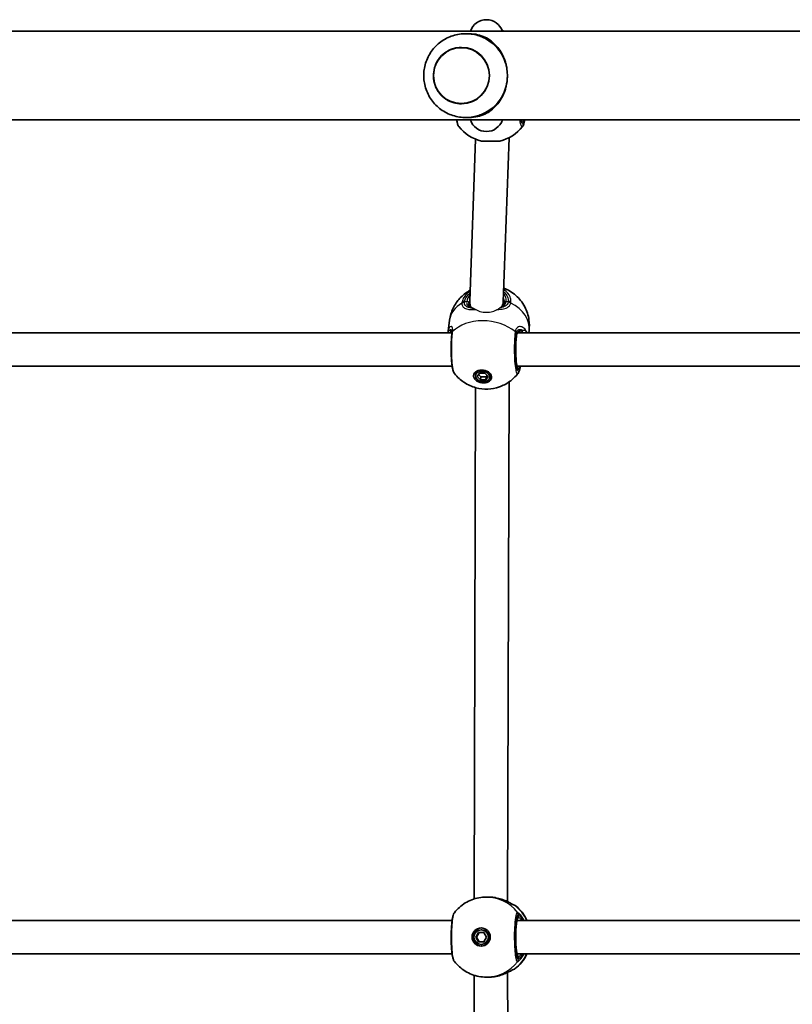
# Model space of a CAD drawing. Units: millimetres. Extents: x 1802 to 11138, y -4556 to 4792.
# Drawn here: x 4598 to 4967, y -2 to 469 of the extents above; entities that cross this region are included whole.
import ezdxf

# ---------------------------------------------------------------- set-up
doc = ezdxf.new("R2010")
doc.units = ezdxf.units.MM
doc.layers.add('Widoczne (ISO)', color=7, linetype='Continuous', lineweight=35)
doc.layers.add('Widoczne wąskie (ISO)', color=7, linetype='Continuous', lineweight=25)

msp = doc.modelspace()

# ---------------------------------------------------------------- linework, layer by layer
at = {"layer": 'Widoczne (ISO)'}
for p, q in [((4286.14, 463.64), (5648.47, 463.64)), ((4812.92, 462.44), (4812.47, 462.44)), ((4275.79, 421.24), (5658.81, 421.24)), ((4812.92, 422.44), (4812.47, 422.44)), ((4813.1, 334.61), (4815.89, 412.04)), ((4827.47, 411.14), (4818.77, 411.14)), ((4829.1, 334.33), (4831.93, 412.76)), ((4829.36, 333.01), (4829.12, 334.85)), ((4813.4, 331.64), (4813.15, 333.58)), ((4803.47, 325.49), (4802.79, 320.27)), ((4841.45, 320.55), (4841.32, 319.49)), ((4804.65, 319.49), (4530.66, 319.49)), ((5110.03, 319.49), (4836.04, 319.49)), ((4804.71, 303.49), (4530.32, 303.49)), ((5110.09, 303.49), (4835.7, 303.49)), ((4815.81, 299), (4815.99, 300.42)), ((4816.7, 298.55), (4817.79, 300.14)), ((4818.2, 296.96), (4816.7, 298.55)), ((4817.34, 299.49), (4818.38, 298.37)), ((4817.79, 300.14), (4820.36, 300.14)), ((4818.2, 296.96), (4818.38, 298.37)), ((4820.78, 296.96), (4818.2, 296.96)), ((4818.38, 298.37), (4820.96, 298.37)), ((4820.36, 300.14), (4821.86, 298.55)), ((4821.86, 298.55), (4820.78, 296.96)), ((4820.78, 296.96), (4820.96, 298.37)), ((4820.96, 298.37), (4821.41, 299.03)), ((4822.75, 298.1), (4822.94, 299.51)), ((4815.18, 48.74), (4815.9, 293.24)), ((4831.18, 47.44), (4831.91, 295.95)), ((4821.94, 49.64), (4820.99, 49.64)), ((4804.69, 38.49), (4530.32, 38.49)), ((5110.07, 38.49), (4835.7, 38.49)), ((4818.58, 33.99), (4818.84, 33.99)), ((4816.01, 30.49), (4817.29, 32.74)), ((4816.01, 30.49), (4816.27, 30.49)), ((4817.29, 28.24), (4816.01, 30.49)), ((4817.56, 32.74), (4816.27, 30.49)), ((4816.27, 30.49), (4817.56, 28.24)), ((4817.29, 32.74), (4819.87, 32.74)), ((4819.87, 32.74), (4821.16, 30.49)), ((4821.16, 30.49), (4819.87, 28.24)), ((4819.87, 28.24), (4817.29, 28.24)), ((4818.58, 26.99), (4818.84, 26.99)), ((4804.69, 22.49), (4530.32, 22.49)), ((5110.07, 22.49), (4835.7, 22.49)), ((4815.9, -232.26), (4815.18, 12.24)), ((4821.94, 11.34), (4820.99, 11.34)), ((4831.91, -234.97), (4831.18, 13.54))]:
    msp.add_line(p, q, dxfattribs=at)
for centre, radius, start, end in [((4821.1, 461.18), 8, 17.9315, 162.0685), ((4823.27, 445.74), 19, 70.4082, 73.7185), ((4821.1, 423.7), 8, 197.9315, 342.0685), ((4822.97, 429.67), 19, 217.6175, 257.2291), ((4823.27, 429.67), 19, 282.7709, 322.3825), ((4833.66, 43.99), 2, 51.9199, 78.4552), ((4833.66, 16.99), 2, 281.5443, 308.0801)]:
    msp.add_arc(centre, radius, start, end, dxfattribs=at)
for centre, major_axis, ratio, start_param, end_param in [((4811.36, 442.44), (0, 20), 0.991499, 5.017082, 5.796941), ((4811.36, 442.44), (0, 20), 0.991499, 3.627837, 4.407696), ((4821.1, 334.47), (8, 0.37), 0.881993, 3.068615, 3.314712), ((4821.1, 334.47), (8, 0.37), 0.881993, 5.892883, 6.210207), ((4821.1, 334.47), (8, 0.37), 0.881993, 3.314712, 3.53599), ((4814.69, 313.51), (10.45, -9.94), 0.583436, 3.544549, 3.548826), ((4813.95, 317.55), (-11.05, 3.2), 0.540908, 0.085958, 0.088477), ((4803.79, 316.63), (-0.82, -3.54), 0.092878, 2.410079, 2.468561), ((4819.56, 300.67), (-4.31, 0.56), 0.701095, 0.358336, 0.635799), ((4819.46, 299.97), (-3.47, 0.45), 0.701095, 6.10422, 6.283185), ((4819.56, 300.67), (4.31, -0.56), 0.701095, 5.647387, 5.92485), ((4819.46, 299.97), (3.47, -0.45), 0.701095, 0, 0.178966), ((4822.97, 43.89), (-9.34, 0.17), 0.606567, 4.442892, 4.460803), ((4818.97, 30.49), (0, 4.35), 0.991499, 0.045268, 3.096324), ((4818.84, 30.49), (0, 3.5), 0.991499, 3.141593, 6.283185), ((4822.97, 17.1), (9.34, 0.16), 0.607493, 4.964211, 4.982124)]:
    msp.add_ellipse(centre, major_axis=major_axis, ratio=ratio, start_param=start_param, end_param=end_param, dxfattribs=at)
for centre, major_axis, ratio in [((4809.15, 442.44), (0, -13.5), 0.991499), ((4819.28, 298.55), (4.31, -0.56), 0.701095), ((4819.28, 298.55), (-3.47, 0.45), 0.701095), ((4818.58, 30.49), (0, -4.35), 0.991499), ((4818.58, 30.49), (0, 3.5), 0.991499)]:
    msp.add_ellipse(centre, major_axis=major_axis, ratio=ratio, dxfattribs=at)
for points, knots in [([(4820.63, 460.12), (4818.74, 461.13), (4816.68, 461.83), (4812.45, 462.56), (4810.28, 462.58), (4806.05, 461.93), (4803.99, 461.27), (4800.18, 459.33), (4798.43, 458.06), (4795.43, 455.02), (4794.17, 453.27), (4792.27, 449.45), (4791.63, 447.39), (4791.03, 443.17), (4791.07, 441.01), (4791.82, 436.8), (4792.54, 434.76), (4794.58, 431), (4795.91, 429.28), (4799.04, 426.35), (4800.84, 425.14), (4804.74, 423.34), (4806.83, 422.76), (4811.1, 422.29), (4813.26, 422.39), (4817.19, 423.23), (4818.98, 423.88), (4820.63, 424.76)], [5.796941, 5.796941, 5.796941, 5.796941, 6.115428, 6.115428, 6.432884, 6.432884, 6.750309, 6.750309, 7.068712, 7.068712, 7.388725, 7.388725, 7.710353, 7.710353, 8.032959, 8.032959, 8.355505, 8.355505, 8.676972, 8.676972, 8.996781, 8.996781, 9.315018, 9.315018, 9.632388, 9.632388, 9.911022, 9.911022, 9.911022, 9.911022]), ([(4830.28, 448.44), (4830.1, 449.1), (4829.89, 449.74), (4829.19, 451.58), (4828.63, 452.73), (4827.37, 454.82), (4826.67, 455.76), (4825.16, 457.47), (4824.28, 458.29), (4822.39, 459.73), (4821.38, 460.34), (4819.23, 461.35), (4818.1, 461.74), (4815.67, 462.28), (4814.38, 462.44), (4812.92, 462.44)], [3.985146, 3.985146, 3.985146, 3.985146, 4.190818, 4.190818, 4.596111, 4.596111, 5.001404, 5.001404, 5.441169, 5.441169, 5.880934, 5.880934, 6.320699, 6.320699, 6.760464, 6.760464, 6.760464, 6.760464]), ([(4809.16, 455.94), (4807.73, 455.94), (4806.31, 455.71), (4803.59, 454.8), (4802.31, 454.13), (4800.02, 452.41), (4799.01, 451.37), (4797.37, 449.01), (4796.74, 447.69), (4795.92, 444.94), (4795.74, 443.49), (4795.82, 440.61), (4796.09, 439.18), (4797.07, 436.47), (4797.77, 435.2), (4799.55, 432.94), (4800.61, 431.95), (4803, 430.37), (4804.32, 429.77), (4806.82, 429.1), (4807.99, 428.94), (4809.15, 428.94)], [3.141593, 3.141593, 3.141593, 3.141593, 3.461392, 3.461392, 3.781233, 3.781233, 4.101178, 4.101178, 4.421248, 4.421248, 4.741412, 4.741412, 5.061607, 5.061607, 5.381758, 5.381758, 5.701806, 5.701806, 6.021729, 6.021729, 6.282277, 6.282277, 6.282277, 6.282277]), ([(4830.28, 436.44), (4830.67, 437.78), (4830.93, 439.18), (4831.07, 440.97), (4831.09, 441.31), (4831.11, 441.8), (4831.11, 441.95), (4831.12, 442.16), (4831.12, 442.23), (4831.12, 442.33), (4831.12, 442.36), (4831.12, 442.4), (4831.12, 442.42), (4831.12, 442.47), (4831.12, 442.49), (4831.12, 442.54), (4831.12, 442.57), (4831.12, 442.68), (4831.12, 442.75), (4831.09, 443.99), (4830.98, 445.15), (4830.67, 446.91), (4830.53, 447.54), (4830.33, 448.25), (4830.31, 448.34), (4830.28, 448.44)], [-1.237544, -1.237544, -1.237544, -1.237544, -0.80004, -0.80004, -0.697188, -0.697188, -0.653303, -0.653303, -0.632781, -0.632781, -0.624253, -0.624253, -0.61815, -0.61815, -0.611909, -0.611909, -0.602698, -0.602698, -0.579694, -0.579694, -0.229919, -0.229919, -0.031805, -0.031805, 0, 0, 0, 0]), ([(4812.92, 422.44), (4814.38, 422.44), (4815.67, 422.6), (4818.1, 423.14), (4819.23, 423.53), (4821.38, 424.54), (4822.39, 425.15), (4824.28, 426.59), (4825.16, 427.41), (4826.67, 429.12), (4827.37, 430.06), (4828.63, 432.15), (4829.19, 433.3), (4829.89, 435.14), (4830.1, 435.79), (4830.28, 436.44)], [0, 0, 0, 0, 0.439765, 0.439765, 0.87953, 0.87953, 1.319295, 1.319295, 1.759059, 1.759059, 2.164352, 2.164352, 2.569646, 2.569646, 2.775317, 2.775317, 2.775317, 2.775317]), ([(4806.88, 421.24), (4806.98, 420.64), (4807.08, 420.11), (4807.36, 419.1), (4807.47, 418.66), (4807.92, 418.07)], [0.9048742, 0.9048742, 0.9048742, 0.9048742, 1.1651433, 1.1651433, 1.4564292, 1.4564292, 1.4564292, 1.4564292]), ([(4837.9, 421.24), (4837.94, 421.07), (4837.98, 420.93), (4838.05, 420.76), (4838.07, 420.7), (4838.09, 420.67), (4838.09, 420.67), (4838.09, 420.67)], [5.807393, 5.807393, 5.807393, 5.807393, 5.941068, 5.941068, 6.0474678, 6.0474678, 6.0792675, 6.0792675, 6.0792675, 6.0792675]), ([(4839.36, 421.24), (4839.26, 420.64), (4839.15, 420.11), (4838.88, 419.1), (4838.77, 418.66), (4838.32, 418.07)], [0.9048742, 0.9048742, 0.9048742, 0.9048742, 1.1651433, 1.1651433, 1.4564292, 1.4564292, 1.4564292, 1.4564292]), ([(4803.47, 325.49), (4803.74, 327.51), (4804.33, 329.47), (4806.04, 333.06), (4807.16, 334.65), (4809.75, 337.46), (4811.23, 338.59), (4812.88, 339.57), (4813.09, 339.68), (4813.29, 339.79)], [3.3250971, 3.3250971, 3.3250971, 3.3250971, 3.5494493, 3.5494493, 3.7852884, 3.7852884, 4.0554169, 4.0554169, 4.0935266, 4.0935266, 4.0935266, 4.0935266]), ([(4829.34, 340.85), (4829.38, 340.83), (4829.42, 340.82), (4831.36, 340.05), (4833.31, 338.96), (4836.74, 335.9), (4838.25, 334.13), (4840.39, 330.02), (4841.13, 327.88), (4841.66, 323.92), (4841.67, 322.22), (4841.45, 320.55)], [5.22806, 5.22806, 5.22806, 5.22806, 5.237094, 5.237094, 5.667524, 5.667524, 6.011111, 6.011111, 6.28039, 6.28039, 6.46669, 6.46669, 6.46669, 6.46669]), ([(4829.62, 333.89), (4829.63, 333.96), (4829.64, 334.02), (4829.65, 334.15), (4829.65, 334.22), (4829.65, 334.35), (4829.65, 334.41), (4829.65, 334.54), (4829.65, 334.61), (4829.64, 334.73), (4829.63, 334.8), (4829.62, 334.86)], [6.2831853, 6.2831853, 6.2831853, 6.2831853, 6.3198862, 6.3198862, 6.3565871, 6.3565871, 6.393288, 6.393288, 6.4299889, 6.4299889, 6.4666897, 6.4666897, 6.4666897, 6.4666897]), ([(4812.75, 332.75), (4812.78, 332.56), (4812.82, 332.4), (4812.94, 332.12), (4813.01, 332.01), (4813.18, 331.81), (4813.27, 331.72), (4813.52, 331.56), (4813.67, 331.48), (4814.02, 331.35), (4814.23, 331.29), (4814.46, 331.25)], [12.7217507, 12.7217507, 12.7217507, 12.7217507, 12.8609896, 12.8609896, 13.0002284, 13.0002284, 13.1394673, 13.1394673, 13.2787061, 13.2787061, 13.417945, 13.417945, 13.417945, 13.417945]), ([(4828.13, 331.82), (4828.17, 331.85), (4828.21, 331.87), (4828.52, 332.04), (4828.74, 332.21), (4829.12, 332.6), (4829.27, 332.81), (4829.5, 333.3), (4829.58, 333.58), (4829.62, 333.89)], [5.7239965, 5.7239965, 5.7239965, 5.7239965, 5.7508003, 5.7508003, 5.9250134, 5.9250134, 6.0992265, 6.0992265, 6.2734397, 6.2734397, 6.2734397, 6.2734397]), ([(4804.64, 319.35), (4804.65, 319.43), (4804.65, 319.51), (4804.66, 319.65), (4804.67, 319.72), (4804.67, 319.85), (4804.67, 319.91), (4804.67, 320.02), (4804.67, 320.08), (4804.66, 320.17), (4804.66, 320.21), (4804.65, 320.25)], [0, 0, 0, 0, 0.0454445, 0.0454445, 0.0908889, 0.0908889, 0.1363334, 0.1363334, 0.1817778, 0.1817778, 0.2272223, 0.2272223, 0.2272223, 0.2272223]), ([(4804.62, 319.22), (4804.5, 318.27), (4804.41, 317.2), (4804.28, 314.94), (4804.24, 313.77), (4804.22, 311.41), (4804.23, 310.22), (4804.31, 307.92), (4804.37, 306.81), (4804.54, 304.75), (4804.65, 303.81), (4804.94, 302.11), (4805.09, 301.41), (4805.49, 300.51), (4805.6, 300.28), (4805.79, 300.03)], [0, 0, 0, 0, 0.367469, 0.367469, 0.715648, 0.715648, 1.060877, 1.060877, 1.40885, 1.40885, 1.766618, 1.766618, 2.164576, 2.164576, 2.290053, 2.290053, 2.290053, 2.290053]), ([(4804.67, 319.84), (4804.65, 319.91), (4804.63, 319.95), (4804.59, 320), (4804.58, 320.01), (4804.58, 320.01)], [6.6291535, 6.6291535, 6.6291535, 6.6291535, 6.7235049, 6.7235049, 6.826621, 6.826621, 6.826621, 6.826621]), ([(4835.46, 318.08), (4835.37, 317.43), (4835.3, 316.66), (4835.18, 314.97), (4835.14, 314.03), (4835.1, 312.1), (4835.1, 311.1), (4835.14, 309.15), (4835.18, 308.2), (4835.29, 306.46), (4835.36, 305.66), (4835.53, 304.31), (4835.63, 303.76), (4835.81, 303), (4835.91, 302.76), (4835.94, 302.72), (4835.94, 302.72), (4835.94, 302.72)], [4.712389, 4.712389, 4.712389, 4.712389, 5.015613, 5.015613, 5.328257, 5.328257, 5.64364, 5.64364, 5.959104, 5.959104, 6.272063, 6.272063, 6.575889, 6.575889, 6.842992, 6.842992, 6.864666, 6.864666, 6.864666, 6.864666]), ([(4837.28, 319.99), (4837.09, 319.99), (4836.92, 319.97), (4836.6, 319.88), (4836.45, 319.81), (4836.18, 319.63), (4836.06, 319.52), (4835.83, 319.24), (4835.73, 319.06), (4835.56, 318.63), (4835.5, 318.38), (4835.46, 318.08)], [5.4958557, 5.4958557, 5.4958557, 5.4958557, 5.6513725, 5.6513725, 5.8068893, 5.8068893, 5.9624061, 5.9624061, 6.1179229, 6.1179229, 6.2734397, 6.2734397, 6.2734397, 6.2734397]), ([(4837.27, 303.49), (4837.24, 303.27), (4837.2, 303.06), (4837.12, 302.59), (4837.07, 302.32), (4836.96, 301.83), (4836.9, 301.6), (4836.76, 301.15), (4836.69, 300.94), (4836.5, 300.51), (4836.39, 300.29), (4836.19, 300.03)], [0.0346232, 0.0346232, 0.0346232, 0.0346232, 0.1249893, 0.1249893, 0.2499787, 0.2499787, 0.374968, 0.374968, 0.4999573, 0.4999573, 0.6249467, 0.6249467, 0.6249467, 0.6249467]), ([(4836.19, 300.03), (4834.95, 298.42), (4833.56, 297.14), (4830.52, 294.95), (4828.87, 294.16), (4825.37, 292.94), (4823.55, 292.64), (4819.82, 292.48), (4817.93, 292.69), (4814.14, 293.71), (4812.24, 294.5), (4808.78, 296.82), (4807.21, 298.18), (4805.79, 300.03)], [0.569233, 0.569233, 0.569233, 0.569233, 0.826436, 0.826436, 1.134211, 1.134211, 1.51227, 1.51227, 1.941272, 1.941272, 2.370275, 2.370275, 2.714244, 2.714244, 2.714244, 2.714244]), ([(4805.79, 42.14), (4806.5, 43.06), (4807.29, 43.92), (4809.02, 45.48), (4809.96, 46.19), (4811.96, 47.41), (4813.01, 47.94), (4815.2, 48.78), (4816.33, 49.1), (4818.64, 49.53), (4819.82, 49.64), (4820.99, 49.64)], [3.7993447, 3.7993447, 3.7993447, 3.7993447, 3.9819536, 3.9819536, 4.1645624, 4.1645624, 4.3471713, 4.3471713, 4.5297801, 4.5297801, 4.712389, 4.712389, 4.712389, 4.712389]), ([(4821.94, 49.64), (4822.17, 49.64), (4822.4, 49.64), (4822.87, 49.62), (4823.1, 49.61), (4823.56, 49.57), (4823.8, 49.55), (4824.26, 49.5), (4824.49, 49.47), (4824.94, 49.41), (4825.17, 49.38), (4825.39, 49.34)], [6.0862698, 6.0862698, 6.0862698, 6.0862698, 6.1525228, 6.1525228, 6.2187757, 6.2187757, 6.2850287, 6.2850287, 6.3512817, 6.3512817, 6.4175347, 6.4175347, 6.4175347, 6.4175347]), ([(4825.55, 49.31), (4826.45, 49.14), (4827.33, 48.91), (4829, 48.38), (4829.79, 48.07), (4831.22, 47.43), (4831.86, 47.11), (4832.95, 46.54), (4833.4, 46.29), (4833.83, 46.06), (4833.93, 46.01), (4834.06, 45.95), (4834.1, 45.93), (4834.12, 45.92), (4834.13, 45.92), (4834.13, 45.92)], [2.163236, 2.163236, 2.163236, 2.163236, 2.411862, 2.411862, 2.660488, 2.660488, 2.909113, 2.909113, 3.157739, 3.157739, 3.25201, 3.25201, 3.325368, 3.325368, 3.349709, 3.349709, 3.349709, 3.349709]), ([(4834.89, 45.57), (4836.5, 44.31), (4837.9, 42.79), (4839.58, 40.27), (4840.07, 39.4), (4840.48, 38.49)], [5.3728707, 5.3728707, 5.3728707, 5.3728707, 5.6922069, 5.6922069, 5.8489888, 5.8489888, 5.8489888, 5.8489888]), ([(4805.79, 42.14), (4805.6, 41.88), (4805.49, 41.66), (4805.06, 40.69), (4804.91, 39.92), (4804.61, 38), (4804.5, 36.94), (4804.34, 34.71), (4804.29, 33.55), (4804.23, 31.18), (4804.23, 29.98), (4804.28, 27.62), (4804.33, 26.47), (4804.48, 24.32), (4804.57, 23.33), (4804.82, 21.55), (4804.97, 20.78), (4805.31, 19.7), (4805.42, 19.33), (4805.79, 18.85)], [0.153433, 0.153433, 0.153433, 0.153433, 0.277453, 0.277453, 0.712126, 0.712126, 1.097487, 1.097487, 1.451241, 1.451241, 1.800367, 1.800367, 2.149422, 2.149422, 2.502611, 2.502611, 2.87899, 2.87899, 3.115422, 3.115422, 3.115422, 3.115422]), ([(4835.94, 39.26), (4835.94, 39.26), (4835.93, 39.26), (4835.91, 39.22), (4835.87, 39.12), (4835.76, 38.76), (4835.68, 38.43), (4835.51, 37.53), (4835.43, 36.91), (4835.28, 35.45), (4835.22, 34.6), (4835.13, 32.77), (4835.11, 31.8), (4835.1, 29.83), (4835.12, 28.84), (4835.19, 26.95), (4835.24, 26.06), (4835.38, 24.46), (4835.47, 23.75), (4835.65, 22.64), (4835.76, 22.21), (4835.87, 21.86), (4835.9, 21.78), (4835.93, 21.73), (4835.94, 21.72), (4835.94, 21.72)], [4.916307, 4.916307, 4.916307, 4.916307, 4.951045, 4.951045, 5.101407, 5.101407, 5.335614, 5.335614, 5.625296, 5.625296, 5.933938, 5.933938, 6.2482, 6.2482, 6.563877, 6.563877, 6.878684, 6.878684, 7.189081, 7.189081, 7.483314, 7.483314, 7.596503, 7.596503, 7.650064, 7.650064, 7.650064, 7.650064]), ([(4804.63, 22.49), (4804.65, 22.44), (4804.66, 22.4), (4804.7, 22.31), (4804.71, 22.26), (4804.73, 22.21)], [2.63617802, 2.63617802, 2.63617802, 2.63617802, 2.65360614, 2.65360614, 2.67137459, 2.67137459, 2.67137459, 2.67137459]), ([(4820.99, 11.34), (4819.82, 11.34), (4818.64, 11.45), (4816.33, 11.88), (4815.2, 12.2), (4813.01, 13.05), (4811.96, 13.57), (4809.96, 14.79), (4809.02, 15.5), (4807.29, 17.06), (4806.5, 17.92), (4805.79, 18.85)], [1.5707963, 1.5707963, 1.5707963, 1.5707963, 1.7534052, 1.7534052, 1.936014, 1.936014, 2.1186229, 2.1186229, 2.3012318, 2.3012318, 2.4838406, 2.4838406, 2.4838406, 2.4838406]), ([(4840.48, 22.49), (4839.79, 20.97), (4838.89, 19.55), (4836.95, 17.21), (4835.97, 16.26), (4834.89, 15.42)], [6.7173818, 6.7173818, 6.7173818, 6.7173818, 6.980348, 6.980348, 7.1934999, 7.1934999, 7.1934999, 7.1934999]), ([(4834.13, 15.06), (4834.13, 15.06), (4834.09, 15.04), (4833.94, 14.97), (4833.79, 14.9), (4833.32, 14.65), (4832.97, 14.46), (4832.03, 13.96), (4831.41, 13.64), (4830.01, 13.01), (4829.23, 12.69), (4827.58, 12.14), (4826.71, 11.9), (4825.73, 11.71), (4825.64, 11.69), (4825.55, 11.67)], [0.056656, 0.056656, 0.056656, 0.056656, 0.138929, 0.138929, 0.27712, 0.27712, 0.475319, 0.475319, 0.72147, 0.72147, 0.970096, 0.970096, 1.218721, 1.218721, 1.243129, 1.243129, 1.243129, 1.243129]), ([(4825.39, 11.65), (4825.17, 11.61), (4824.94, 11.57), (4824.49, 11.51), (4824.26, 11.48), (4823.8, 11.43), (4823.56, 11.41), (4823.1, 11.37), (4822.87, 11.36), (4822.4, 11.35), (4822.17, 11.34), (4821.94, 11.34)], [5.754988, 5.754988, 5.754988, 5.754988, 5.8212443, 5.8212443, 5.8875007, 5.8875007, 5.953757, 5.953757, 6.0200134, 6.0200134, 6.0862698, 6.0862698, 6.0862698, 6.0862698])]:
    msp.add_open_spline(points, degree=3, knots=knots, dxfattribs=at)
for points in [[(4814.46, 331.25), (4814.55, 331.23), (4814.63, 331.22), (4814.72, 331.2)], [(4802.79, 320.21), (4802.76, 319.99), (4802.75, 319.75), (4802.75, 319.49)], [(4804.73, 38.77), (4804.7, 38.68), (4804.66, 38.59), (4804.63, 38.49)]]:
    msp.add_open_spline(points, degree=3, dxfattribs=at)
at = {"layer": 'Widoczne wąskie (ISO)'}
for p, q in [((4810.64, 334.47), (4811.68, 334.47)), ((4830.52, 334.47), (4831.57, 334.47)), ((4835.36, 318.97), (4835.46, 318.21)), ((4836.33, 41.07), (4836.33, 39.99)), ((4836.33, 20.99), (4836.33, 19.92))]:
    msp.add_line(p, q, dxfattribs=at)
msp.add_ellipse((4809.11, 442.44), major_axis=(0, -13.34), ratio=0.991499, dxfattribs=at)
for centre, major_axis, ratio, start_param, end_param in [((4838.49, 429.44), (0, -9.5), 0.130118, 5.75388, 6.812491), ((4810.82, 333.06), (1.95, -0.44), 0.690844, 1.817603, 2.482198), ((4821.1, 334.47), (-9.42, -1.23), 0.701095, 5.608031, 6.099681), ((4811.77, 333.76), (0.992, -0.129), 0.701095, 0.183504, 1.754301), ((4821.19, 333.76), (-8.43, -1.1), 0.701095, 5.888805, 6.099681), ((4821.19, 333.76), (8.43, 1.1), 0.701095, 0, 0.249343), ((4821.1, 334.47), (9.42, 1.23), 0.701095, 6.099681, 6.725338), ((4830.61, 333.76), (-0.992, 0.129), 0.701095, 4.895893, 6.283185), ((4831.75, 333.06), (-2, 0.07), 0.708218, 4.165658, 4.830254), ((4822.46, 323.02), (-18.99, 2.47), 0.701095, 5.558762, 6.283185), ((4810.76, 332.58), (2, -0.09), 0.743485, 1.692299, 2.356886), ((4814.27, 330.27), (0.191, 0.982), 0.791994, 0, 0.266855), ((4831.68, 332.58), (-1.94, 0.47), 0.726249, 4.310638, 4.975226), ((4822.46, 323.02), (18.99, -2.47), 0.701095, 0, 1.091432), ((4820.99, 311.65), (-18.99, 2.47), 0.701095, 3.989498, 5.802289), ((4803.78, 320.09), (-0.993, 0.119), 0.906828, 0, 0.855126), ((4804.37, 320.95), (0.264, -0.964), 0.951564, 4.883752, 5.99072), ((4837.78, 320.95), (-0.151, -0.989), 0.842833, 0.165462, 1.27243), ((4839.2, 320.09), (0.829, 0.559), 0.86319, 4.895854, 5.758704), ((4806.61, 318.97), (-1.98, 0.25), 0.685548, 5.79829, 6.283185), ((4806.63, 319.13), (-1.99, 0.22), 0.71828, 5.789261, 6.283185), ((4833.38, 318.97), (1.98, -0.25), 0.685548, 0.179692, 0.844279), ((4833.4, 319.13), (1.97, -0.32), 0.71385, 0.204238, 0.868824), ((4836.33, 311.49), (0, -9.5), 0.130118, 3.926991, 6.852807), ((4834.47, 318.21), (0.992, -0.129), 0.701095, 0, 0.183504), ((4835.34, 311.49), (0, -8.5), 0.130118, 0.334053, 0.344701), ((4820.99, 30.49), (0, 19.15), 0.991499, 5.37679, 6.283185), ((4825.22, 48.35), (0.172, 0.985), 0.211749, 6.259487, 6.283185), ((4833.64, 43.99), (0, 2), 0.997974, 5.61859, 6.059862), ((4833.55, 44.01), (0.51, 1.93), 0.979375, 5.875709, 6.255578), ((4823.09, 30.49), (0, -19.15), 0.991499, 2.001769, 2.478724), ((4836.33, 30.49), (0, 9.5), 0.130118, 0, 3.141593), ((4835.34, 39.99), (0, -1), 0.991499, 0.585084, 1.570796), ((4834.35, 41.07), (-0.33, 1.97), 0.99126, 4.546776, 5.211364), ((4834.38, 41.07), (0.29, 1.98), 0.988906, 4.857617, 5.522203), ((4823.09, 30.49), (0, -19.15), 0.991499, 0.662868, 1.139824), ((4835.34, 20.99), (0, 1), 0.991499, 4.712389, 5.698101), ((4834.35, 19.92), (-0.33, -1.97), 0.99126, 1.071822, 1.736409), ((4834.38, 19.92), (0.29, -1.98), 0.988906, 0.760983, 1.425569), ((4820.99, 30.49), (0, -19.15), 0.991499, 0, 0.906395), ((4833.64, 16.99), (0, -2), 0.997974, 0.22347, 0.664596), ((4833.55, 16.97), (0.51, -1.93), 0.979375, 0.02822, 0.407477), ((4825.22, 12.63), (0.172, -0.985), 0.211749, 0, 0.023699)]:
    msp.add_ellipse(centre, major_axis=major_axis, ratio=ratio, start_param=start_param, end_param=end_param, dxfattribs=at)
for points, knots in [([(4807.92, 418.07), (4807.9, 418.09), (4807.89, 418.11), (4807.66, 418.46), (4807.45, 419.16), (4807.21, 420.49), (4807.16, 420.85), (4807.1, 421.24)], [-1.4564292, -1.4564292, -1.4564292, -1.4564292, -1.4267276, -1.4267276, -0.9697098, -0.9697098, -0.8185487, -0.8185487, -0.8185487, -0.8185487]), ([(4836.99, 421.24), (4837.17, 419.89), (4837.4, 418.89), (4837.86, 417.88), (4838.09, 417.78), (4838.32, 418.07)], [-2.4502877, -2.4502877, -2.4502877, -2.4502877, -1.9297939, -1.9297939, -1.4564292, -1.4564292, -1.4564292, -1.4564292]), ([(4839.31, 421.24), (4839.31, 421.21), (4839.3, 421.19), (4839.14, 420.26), (4838.95, 419.64), (4838.54, 419.02), (4838.32, 419.09), (4837.95, 419.9), (4837.8, 420.48), (4837.66, 421.24)], [0.955645, 0.955645, 0.955645, 0.955645, 0.96971, 0.96971, 1.426728, 1.426728, 1.929794, 1.929794, 2.313202, 2.313202, 2.313202, 2.313202]), ([(4813.27, 339.36), (4811.62, 338.23), (4810.4, 336.78), (4809.65, 334.91), (4809.54, 334.57), (4809.46, 334.23)], [-0.7232463, -0.7232463, -0.7232463, -0.7232463, -0.1295368, -0.1295368, 0, 0, 0, 0]), ([(4829.27, 339.13), (4830.15, 338.42), (4830.8, 337.56), (4831.46, 335.94), (4831.59, 335.21), (4831.57, 334.47)], [2.4390036, 2.4390036, 2.4390036, 2.4390036, 2.8602098, 2.8602098, 3.1747553, 3.1747553, 3.1747553, 3.1747553]), ([(4832.83, 334.23), (4832.86, 335.06), (4832.72, 335.87), (4831.9, 337.89), (4830.95, 339.01), (4829.56, 339.97), (4829.44, 340.05), (4829.31, 340.13)], [-3.1747553, -3.1747553, -3.1747553, -3.1747553, -2.8602098, -2.8602098, -2.356937, -2.356937, -2.3097891, -2.3097891, -2.3097891, -2.3097891]), ([(4810.58, 334.06), (4810.58, 334.13), (4810.59, 334.2), (4810.61, 334.33), (4810.62, 334.4), (4810.64, 334.47)], [0, 0, 0, 0, 0.03504151, 0.03504151, 0.07008301, 0.07008301, 0.07008301, 0.07008301]), ([(4810.64, 334.47), (4810.71, 334.78), (4810.8, 335.08), (4811.37, 336.49), (4812.17, 337.55), (4813.24, 338.45)], [0, 0, 0, 0, 0.1295368, 0.1295368, 0.6095215, 0.6095215, 0.6095215, 0.6095215]), ([(4811.68, 334.47), (4811.64, 334.15), (4811.64, 333.86), (4811.71, 333.14), (4811.84, 332.76), (4812.33, 332.04), (4812.73, 331.74), (4813.53, 331.41), (4813.87, 331.32), (4814.25, 331.25)], [12.5468793, 12.5468793, 12.5468793, 12.5468793, 12.6933797, 12.6933797, 12.9277802, 12.9277802, 13.2325008, 13.2325008, 13.417945, 13.417945, 13.417945, 13.417945]), ([(4827.79, 331.57), (4828.37, 331.76), (4828.89, 332.01), (4829.97, 332.86), (4830.41, 333.59), (4830.52, 334.47)], [5.6045043, 5.6045043, 5.6045043, 5.6045043, 5.8665698, 5.8665698, 6.2734397, 6.2734397, 6.2734397, 6.2734397]), ([(4831.57, 334.47), (4831.56, 334.4), (4831.56, 334.33), (4831.54, 334.2), (4831.53, 334.13), (4831.51, 334.06)], [0, 0, 0, 0, 0.03504151, 0.03504151, 0.07008301, 0.07008301, 0.07008301, 0.07008301]), ([(4809.39, 333.69), (4809.38, 333.32), (4809.41, 332.99), (4809.61, 332.2), (4809.86, 331.81), (4810.68, 331.13), (4811.33, 330.89), (4812.87, 330.62), (4813.72, 330.57), (4815.09, 330.53), (4815.53, 330.53), (4815.98, 330.52)], [0, 0, 0, 0, 0.165681, 0.165681, 0.430771, 0.430771, 0.763373, 0.763373, 1.062687, 1.062687, 1.197507, 1.197507, 1.197507, 1.197507]), ([(4809.46, 334.23), (4809.44, 334.14), (4809.43, 334.05), (4809.4, 333.87), (4809.39, 333.78), (4809.39, 333.69)], [-0.07008301, -0.07008301, -0.07008301, -0.07008301, -0.03504151, -0.03504151, 0, 0, 0, 0]), ([(4814.25, 331.25), (4813.84, 331.29), (4813.45, 331.35), (4812.36, 331.57), (4811.77, 331.8), (4811.02, 332.42), (4810.79, 332.77), (4810.6, 333.46), (4810.57, 333.75), (4810.58, 334.06)], [-0.9238247, -0.9238247, -0.9238247, -0.9238247, -0.7633729, -0.7633729, -0.4307707, -0.4307707, -0.165681, -0.165681, 0, 0, 0, 0]), ([(4812.75, 332.75), (4812.75, 332.8), (4812.74, 332.85), (4812.72, 333.17), (4812.73, 333.46), (4812.77, 333.76)], [-12.7217507, -12.7217507, -12.7217507, -12.7217507, -12.6933797, -12.6933797, -12.5468793, -12.5468793, -12.5468793, -12.5468793]), ([(4814.25, 331.25), (4814.47, 331.18), (4814.74, 331.08), (4815.17, 330.94), (4815.27, 330.91), (4815.38, 330.87)], [0, 0, 0, 0, 0.1506448, 0.1506448, 0.1963912, 0.1963912, 0.1963912, 0.1963912]), ([(4814.72, 331.2), (4814.75, 331.19), (4814.77, 331.19), (4814.93, 331.13), (4815.12, 331.03), (4815.38, 330.87)], [0.0429924, 0.0429924, 0.0429924, 0.0429924, 0.0655974, 0.0655974, 0.1636863, 0.1636863, 0.1636863, 0.1636863]), ([(4815.98, 330.52), (4816.38, 330.3), (4816.83, 330.09), (4818.22, 329.59), (4819.25, 329.38), (4821.29, 329.24), (4822.35, 329.3), (4824.29, 329.67), (4825.18, 329.99), (4826.02, 330.43), (4826.14, 330.5), (4826.26, 330.57)], [0.913428, 0.913428, 0.913428, 0.913428, 1.092113, 1.092113, 1.415281, 1.415281, 1.712812, 1.712812, 2.010343, 2.010343, 2.061768, 2.061768, 2.061768, 2.061768]), ([(4826.26, 330.57), (4826.51, 330.58), (4826.76, 330.59), (4828.1, 330.68), (4829.1, 330.82), (4830.87, 331.35), (4831.6, 331.78), (4832.41, 332.75), (4832.63, 333.19), (4832.76, 333.69)], [2.4199427, 2.4199427, 2.4199427, 2.4199427, 2.4923005, 2.4923005, 2.8233931, 2.8233931, 3.1821449, 3.1821449, 3.4063648, 3.4063648, 3.4063648, 3.4063648]), ([(4826.26, 330.57), (4826.55, 330.74), (4826.81, 330.91), (4827.23, 331.19), (4827.4, 331.31), (4827.54, 331.39)], [0, 0, 0, 0, 0.1281823, 0.1281823, 0.2465876, 0.2465876, 0.2465876, 0.2465876]), ([(4831.51, 334.06), (4831.4, 333.64), (4831.21, 333.25), (4830.5, 332.39), (4829.85, 332), (4828.58, 331.59), (4828.08, 331.48), (4827.54, 331.39)], [-3.4063648, -3.4063648, -3.4063648, -3.4063648, -3.1821449, -3.1821449, -2.8233931, -2.8233931, -2.6241861, -2.6241861, -2.6241861, -2.6241861]), ([(4832.76, 333.69), (4832.78, 333.78), (4832.8, 333.87), (4832.82, 334.05), (4832.83, 334.14), (4832.83, 334.23)], [-0.07008301, -0.07008301, -0.07008301, -0.07008301, -0.03504151, -0.03504151, 0, 0, 0, 0]), ([(4804.95, 320), (4804.99, 320.38), (4805, 320.73), (4804.94, 321.51), (4804.82, 321.88), (4804.43, 322.42), (4804.13, 322.5), (4803.58, 322.25), (4803.34, 321.97), (4802.98, 321.22), (4802.86, 320.78), (4802.79, 320.27)], [0, 0, 0, 0, 0.164774, 0.164774, 0.428412, 0.428412, 0.76194, 0.76194, 1.048751, 1.048751, 1.296869, 1.296869, 1.296869, 1.296869]), ([(4803.51, 320.54), (4803.31, 320.6), (4803.15, 320.62), (4802.89, 320.55), (4802.82, 320.43), (4802.79, 320.23)], [-0.3476944, -0.3476944, -0.3476944, -0.3476944, -0.194486, -0.194486, -0.0026755, -0.0026755, -0.0026755, -0.0026755]), ([(4803.51, 320.54), (4803.62, 320.77), (4803.75, 320.93), (4804.09, 321.17), (4804.3, 321.12), (4804.55, 320.73), (4804.62, 320.52), (4804.65, 320.25)], [-0.970901, -0.970901, -0.970901, -0.970901, -0.7619398, -0.7619398, -0.4284123, -0.4284123, -0.2272223, -0.2272223, -0.2272223, -0.2272223]), ([(4804.67, 319.88), (4804.65, 319.95), (4804.63, 320.01), (4804.46, 320.39), (4804.24, 320.57), (4803.84, 320.63), (4803.68, 320.61), (4803.51, 320.54)], [6.5971216, 6.5971216, 6.5971216, 6.5971216, 6.6545718, 6.6545718, 6.9594909, 6.9594909, 7.1444886, 7.1444886, 7.1444886, 7.1444886]), ([(4840.16, 320.22), (4840.16, 320.22), (4840.15, 320.22), (4839.75, 321.03), (4839.18, 321.67), (4837.98, 322.37), (4837.38, 322.5), (4836.23, 322.29), (4835.69, 321.92), (4835.09, 320.97), (4834.93, 320.52), (4834.85, 320)], [2.148581, 2.148581, 2.148581, 2.148581, 2.149908, 2.149908, 2.540044, 2.540044, 2.871378, 2.871378, 3.229571, 3.229571, 3.453442, 3.453442, 3.453442, 3.453442]), ([(4835.38, 319.11), (4835.45, 319.54), (4835.58, 319.93), (4836.05, 320.72), (4836.48, 321.02), (4837.39, 321.15), (4837.87, 321.02), (4838.38, 320.66), (4838.46, 320.6), (4838.53, 320.54)], [-3.453442, -3.453442, -3.453442, -3.453442, -3.2295712, -3.2295712, -2.871378, -2.871378, -2.5400444, -2.5400444, -2.482541, -2.482541, -2.482541, -2.482541]), ([(4838.53, 320.54), (4838.42, 320.56), (4838.32, 320.58), (4837.56, 320.68), (4836.93, 320.54), (4835.93, 319.75), (4835.57, 319.09), (4835.46, 318.21)], [5.402374, 5.402374, 5.402374, 5.402374, 5.4650782, 5.4650782, 5.8665698, 5.8665698, 6.2734397, 6.2734397, 6.2734397, 6.2734397]), ([(4840.16, 320.22), (4839.96, 320.43), (4839.71, 320.55), (4839.14, 320.62), (4838.85, 320.6), (4838.53, 320.54)], [0, 0, 0, 0, 0.1944861, 0.1944861, 0.3476944, 0.3476944, 0.3476944, 0.3476944]), ([(4803.81, 319.49), (4803.85, 319.59), (4803.9, 319.68), (4804.07, 319.85), (4804.2, 319.92), (4804.36, 319.96)], [0.0908671, 0.0908671, 0.0908671, 0.0908671, 0.194486, 0.194486, 0.3476944, 0.3476944, 0.3476944, 0.3476944]), ([(4805.79, 300.03), (4805.62, 300.26), (4805.45, 300.7), (4805.09, 302.27), (4804.9, 303.57), (4804.65, 306.54), (4804.56, 308.16), (4804.49, 311.42), (4804.5, 313.06), (4804.59, 315.81), (4804.66, 316.96), (4804.8, 318.65), (4804.86, 319.26), (4804.93, 319.82)], [-2.290053, -2.290053, -2.290053, -2.290053, -1.929794, -1.929794, -1.426728, -1.426728, -0.96971, -0.96971, -0.538728, -0.538728, -0.207203, -0.207203, 0, 0, 0, 0]), ([(4804.93, 319.82), (4804.93, 319.85), (4804.94, 319.88), (4804.94, 319.94), (4804.95, 319.97), (4804.95, 320)], [-0.02300051, -0.02300051, -0.02300051, -0.02300051, -0.01150026, -0.01150026, 0, 0, 0, 0]), ([(4834.82, 319.82), (4834.74, 319.2), (4834.68, 318.52), (4834.47, 315.92), (4834.39, 313.72), (4834.4, 309.59), (4834.47, 307.65), (4834.71, 304.32), (4834.88, 302.91), (4835.26, 300.92), (4835.47, 300.28), (4835.86, 299.81), (4836.03, 299.82), (4836.19, 300.03)], [-3.268858, -3.268858, -3.268858, -3.268858, -3.039836, -3.039836, -2.451064, -2.451064, -1.929794, -1.929794, -1.426728, -1.426728, -0.96971, -0.96971, -0.624947, -0.624947, -0.624947, -0.624947]), ([(4834.85, 320), (4834.84, 319.97), (4834.84, 319.94), (4834.83, 319.88), (4834.83, 319.85), (4834.82, 319.82)], [-0.02300051, -0.02300051, -0.02300051, -0.02300051, -0.01150026, -0.01150026, 0, 0, 0, 0]), ([(4837.23, 303.49), (4837.19, 303.22), (4837.14, 302.97), (4836.97, 302.15), (4836.84, 301.7), (4836.52, 301.07), (4836.33, 301.01), (4835.95, 301.48), (4835.76, 302.05), (4835.41, 303.83), (4835.26, 305.1), (4835.04, 308.08), (4834.98, 309.81), (4834.98, 313.51), (4835.05, 315.48), (4835.23, 317.81), (4835.29, 318.42), (4835.36, 318.97)], [0.078764, 0.078764, 0.078764, 0.078764, 0.207203, 0.207203, 0.538728, 0.538728, 0.96971, 0.96971, 1.426728, 1.426728, 1.929794, 1.929794, 2.451064, 2.451064, 3.039836, 3.039836, 3.268858, 3.268858, 3.268858, 3.268858]), ([(4835.36, 318.97), (4835.36, 318.99), (4835.37, 319.02), (4835.37, 319.06), (4835.38, 319.08), (4835.38, 319.11)], [0, 0, 0, 0, 0.01150026, 0.01150026, 0.02300051, 0.02300051, 0.02300051, 0.02300051]), ([(4837.28, 319.99), (4837.33, 319.99), (4837.39, 319.99), (4837.55, 319.98), (4837.66, 319.97), (4837.76, 319.96)], [-5.49585568, -5.49585568, -5.49585568, -5.49585568, -5.46507822, -5.46507822, -5.402374, -5.402374, -5.402374, -5.402374]), ([(4837.76, 319.96), (4838.03, 319.92), (4838.27, 319.85), (4838.62, 319.68), (4838.75, 319.59), (4838.87, 319.49)], [-0.3476944, -0.3476944, -0.3476944, -0.3476944, -0.1944861, -0.1944861, -0.0908671, -0.0908671, -0.0908671, -0.0908671]), ([(4821.94, 49.64), (4822.51, 49.64), (4823.09, 49.61), (4824.24, 49.51), (4824.83, 49.43), (4825.39, 49.34)], [6.0862698, 6.0862698, 6.0862698, 6.0862698, 6.249703, 6.249703, 6.4175347, 6.4175347, 6.4175347, 6.4175347]), ([(4825.39, 49.34), (4826.65, 49.11), (4827.87, 48.77), (4830.07, 47.96), (4831.06, 47.5), (4832.81, 46.61), (4833.54, 46.19), (4834.38, 45.74), (4834.62, 45.63), (4834.77, 45.59)], [2.148584, 2.148584, 2.148584, 2.148584, 2.4923, 2.4923, 2.823393, 2.823393, 3.182145, 3.182145, 3.406365, 3.406365, 3.406365, 3.406365]), ([(4834.77, 45.59), (4834.79, 45.58), (4834.82, 45.57), (4834.85, 45.57), (4834.86, 45.57), (4834.87, 45.57)], [-0.07008301, -0.07008301, -0.07008301, -0.07008301, -0.03504151, -0.03504151, 0, 0, 0, 0]), ([(4805.79, 18.85), (4805.76, 18.89), (4805.72, 18.95), (4805.41, 19.54), (4805.15, 20.67), (4804.78, 23.64), (4804.65, 25.37), (4804.51, 29.04), (4804.5, 30.96), (4804.59, 34.46), (4804.68, 36.06), (4804.93, 38.74), (4805.09, 39.84), (4805.41, 41.29), (4805.56, 41.75), (4805.74, 42.06), (4805.77, 42.1), (4805.79, 42.14)], [-3.115422, -3.115422, -3.115422, -3.115422, -3.039836, -3.039836, -2.451064, -2.451064, -1.929794, -1.929794, -1.426728, -1.426728, -0.96971, -0.96971, -0.538728, -0.538728, -0.207203, -0.207203, -0.153433, -0.153433, -0.153433, -0.153433]), ([(4835.91, 42.3), (4835.8, 42.28), (4835.69, 42.17), (4835.3, 41.44), (4835.04, 40.31), (4834.67, 37.34), (4834.54, 35.61), (4834.4, 31.95), (4834.39, 30.02), (4834.48, 26.52), (4834.57, 24.92), (4834.82, 22.24), (4834.98, 21.14), (4835.3, 19.69), (4835.45, 19.23), (4835.71, 18.79), (4835.81, 18.7), (4835.91, 18.68)], [-3.268858, -3.268858, -3.268858, -3.268858, -3.039836, -3.039836, -2.451064, -2.451064, -1.929794, -1.929794, -1.426728, -1.426728, -0.96971, -0.96971, -0.538728, -0.538728, -0.207203, -0.207203, 0, 0, 0, 0]), ([(4836.33, 19.92), (4836.24, 19.93), (4836.15, 20.02), (4835.92, 20.41), (4835.79, 20.82), (4835.51, 22.12), (4835.36, 23.1), (4835.14, 25.5), (4835.06, 26.93), (4834.98, 30.07), (4834.99, 31.79), (4835.11, 35.08), (4835.22, 36.63), (4835.56, 39.28), (4835.79, 40.3), (4836.13, 40.95), (4836.23, 41.05), (4836.33, 41.07)], [0, 0, 0, 0, 0.207203, 0.207203, 0.538728, 0.538728, 0.96971, 0.96971, 1.426728, 1.426728, 1.929794, 1.929794, 2.451064, 2.451064, 3.039836, 3.039836, 3.268858, 3.268858, 3.268858, 3.268858]), ([(4835.94, 42.3), (4835.94, 42.3), (4835.93, 42.3), (4835.92, 42.3), (4835.91, 42.3), (4835.91, 42.3)], [-0.02300051, -0.02300051, -0.02300051, -0.02300051, -0.01150026, -0.01150026, 0, 0, 0, 0]), ([(4839.15, 38.49), (4838.76, 39.21), (4838.35, 39.84), (4837.38, 41.13), (4836.85, 41.67), (4836.23, 42.17), (4836.05, 42.28), (4835.94, 42.3)], [2.6169931, 2.6169931, 2.6169931, 2.6169931, 2.871378, 2.871378, 3.2295712, 3.2295712, 3.453442, 3.453442, 3.453442, 3.453442]), ([(4836.33, 41.07), (4836.34, 41.07), (4836.34, 41.07), (4836.35, 41.07), (4836.35, 41.07), (4836.36, 41.07)], [0, 0, 0, 0, 0.01150026, 0.01150026, 0.02300051, 0.02300051, 0.02300051, 0.02300051]), ([(4837.95, 38.49), (4837.74, 38.74), (4837.54, 38.96), (4836.87, 39.69), (4836.49, 39.99), (4836.33, 39.99)], [5.7181762, 5.7181762, 5.7181762, 5.7181762, 5.8665698, 5.8665698, 6.2734397, 6.2734397, 6.2734397, 6.2734397]), ([(4836.36, 41.07), (4836.45, 41.05), (4836.6, 40.95), (4837.09, 40.5), (4837.51, 40.02), (4838.12, 39.09), (4838.29, 38.8), (4838.46, 38.49)], [-3.453442, -3.453442, -3.453442, -3.453442, -3.2295712, -3.2295712, -2.871378, -2.871378, -2.7335399, -2.7335399, -2.7335399, -2.7335399]), ([(4835.94, 18.68), (4836.02, 18.7), (4836.14, 18.76), (4836.54, 19.04), (4836.87, 19.34), (4837.73, 20.28), (4838.28, 21.01), (4838.92, 22.08), (4839.04, 22.28), (4839.15, 22.49)], [0, 0, 0, 0, 0.1647741, 0.1647741, 0.4284126, 0.4284126, 0.7619401, 0.7619401, 0.8364489, 0.8364489, 0.8364489, 0.8364489]), ([(4836.33, 20.99), (4836.39, 20.99), (4836.48, 21.03), (4836.76, 21.22), (4836.99, 21.43), (4837.48, 21.94), (4837.7, 22.2), (4837.95, 22.49)], [6.2734397, 6.2734397, 6.2734397, 6.2734397, 6.41994, 6.41994, 6.6543405, 6.6543405, 6.8287032, 6.8287032, 6.8287032, 6.8287032]), ([(4836.36, 19.92), (4836.35, 19.92), (4836.35, 19.92), (4836.34, 19.92), (4836.34, 19.92), (4836.33, 19.92)], [0, 0, 0, 0, 0.01150026, 0.01150026, 0.02300051, 0.02300051, 0.02300051, 0.02300051]), ([(4838.46, 22.49), (4838.1, 21.84), (4837.73, 21.29), (4837.1, 20.5), (4836.84, 20.24), (4836.53, 19.98), (4836.43, 19.93), (4836.36, 19.92)], [-0.7199022, -0.7199022, -0.7199022, -0.7199022, -0.4284126, -0.4284126, -0.1647741, -0.1647741, 0, 0, 0, 0]), ([(4834.77, 15.4), (4834.66, 15.36), (4834.5, 15.29), (4833.96, 15.03), (4833.52, 14.77), (4832.26, 14.09), (4831.4, 13.63), (4829.51, 12.8), (4828.52, 12.43), (4826.8, 11.94), (4826.1, 11.77), (4825.39, 11.65)], [0, 0, 0, 0, 0.165681, 0.165681, 0.43077, 0.43077, 0.763372, 0.763372, 1.062687, 1.062687, 1.257781, 1.257781, 1.257781, 1.257781]), ([(4834.87, 15.42), (4834.86, 15.42), (4834.85, 15.41), (4834.82, 15.41), (4834.79, 15.4), (4834.77, 15.4)], [-0.07008301, -0.07008301, -0.07008301, -0.07008301, -0.03504151, -0.03504151, 0, 0, 0, 0]), ([(4835.91, 18.68), (4835.91, 18.68), (4835.92, 18.68), (4835.93, 18.68), (4835.94, 18.68), (4835.94, 18.68)], [-0.02300051, -0.02300051, -0.02300051, -0.02300051, -0.01150026, -0.01150026, 0, 0, 0, 0])]:
    msp.add_open_spline(points, degree=3, knots=knots, dxfattribs=at)
for points in [[(4815.38, 330.87), (4815.56, 330.77), (4815.76, 330.65), (4815.98, 330.52)], [(4827.54, 331.39), (4827.62, 331.45), (4827.7, 331.51), (4827.79, 331.57)], [(4827.79, 331.57), (4827.95, 331.7), (4828.06, 331.79), (4828.13, 331.82)], [(4840.52, 319.49), (4840.42, 319.76), (4840.29, 320.01), (4840.16, 320.22)], [(4804.36, 319.96), (4804.44, 319.98), (4804.52, 319.99), (4804.6, 319.99)], [(4825.39, 49.34), (4825.45, 49.33), (4825.5, 49.32), (4825.55, 49.31)], [(4834.87, 45.57), (4834.89, 45.57), (4834.89, 45.57), (4834.89, 45.57)], [(4835.77, 38.78), (4835.87, 38.7), (4836, 38.6), (4836.13, 38.49)], [(4836.13, 22.49), (4836, 22.38), (4835.87, 22.28), (4835.77, 22.2)], [(4834.89, 15.42), (4834.89, 15.42), (4834.89, 15.42), (4834.87, 15.42)], [(4825.39, 11.65), (4824.27, 11.45), (4823.1, 11.34), (4821.94, 11.34)], [(4825.55, 11.67), (4825.5, 11.66), (4825.45, 11.66), (4825.39, 11.65)]]:
    msp.add_open_spline(points, degree=3, dxfattribs=at)

doc.saveas('drawing.dxf')
